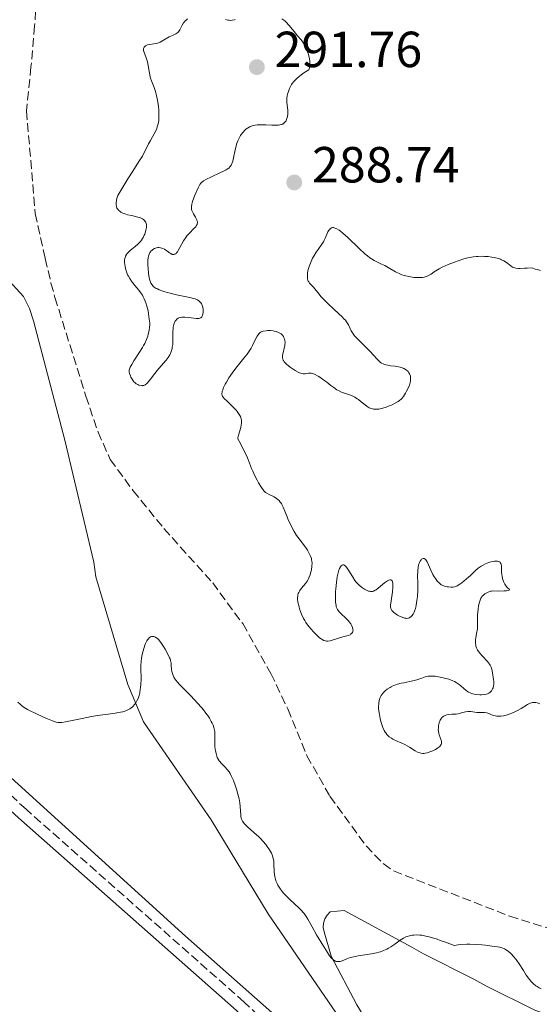
# Model space of a CAD drawing. Units: metres. Extents: x 625623 to 629107, y 4667096 to 4669471.
# Drawn here: x 626572 to 626675, y 4668857 to 4669051 of the extents above; entities that cross this region are included whole.
import ezdxf

# ---------------------------------------------------------------- set-up
doc = ezdxf.new("R2010")
doc.units = ezdxf.units.M
doc.header["$MEASUREMENT"] = 0
doc.linetypes.add('DGN Style 3', pattern=[2.435891, 1.739922, -0.695969])
for name, color, linetype, lineweight in [('Barranco lineal', 142, 'DGN Style 3', 13), ('Camino', 7, 'DGN Style 3', 0), ('Cota de punto acotado terreno', 7, 'Continuous', 0), ('Curva de nivel intermedia', 30, 'Continuous', 0), ('Línea de cambio de uso (parcela vista)', 92, 'Continuous', 0), ('Margen derecho', 7, 'Continuous', 0), ('Punto acotado terreno (símbolo)', 7, 'Continuous', 0)]:
    doc.layers.add(name, color=color, linetype=linetype, lineweight=lineweight)
doc.styles.add('Style-Arial', font='arial.ttf')

# ---------------------------------------------------------------- blocks, each defined once
blk = doc.blocks.new('5PATER')
at = {"layer": 'Punto acotado terreno (símbolo)', "linetype": 'Continuous', "lineweight": 0}
h = blk.add_hatch(color=51, dxfattribs=at)
edge = h.paths.add_edge_path()
edge.add_ellipse((0, 0), major_axis=(-0.11, -0.111), ratio=0.999422, start_angle=0, end_angle=360)

msp = doc.modelspace()

# ---------------------------------------------------------------- linework, layer by layer
at = {"layer": 'Barranco lineal', "color": 142, "linetype": 'DGN Style 3', "lineweight": 13}
msp.add_polyline3d([(626576.33, 4669065.1, 286.5), (626575.33, 4669050.02, 286.5), (626574.61, 4669041.92, 286.79), (626573.73, 4669033.22, 286.5), (626575.44, 4669012.97, 286.79), (626577.41, 4669004.06, 286.79), (626578.56, 4668999.21, 287.19), (626579.35, 4668996.35, 287.38), (626585.44, 4668976.86, 287.09), (626587.85, 4668969.78, 287.65), (626590.24, 4668964.37, 287.38), (626594.79, 4668958.19, 287.38), (626600.85, 4668950.73, 287.09), (626610.49, 4668939.98, 287.67), (626616.42, 4668931.93, 287.65), (626621.99, 4668922.08, 287.87), (626625.31, 4668915.07, 287.96), (626629.11, 4668905.82, 287.96), (626633.64, 4668897.83, 287.96), (626640.78, 4668888.04, 288.13), (626644.18, 4668884.52, 288.38), (626646.22, 4668883.08, 288.51), (626669.15, 4668874.15, 288.8), (626700.6, 4668864.25, 289.12)], dxfattribs=at)
at = {"layer": 'Camino', "color": 7, "linetype": 'DGN Style 3', "lineweight": 0}
msp.add_polyline3d([(626691.49, 4668673.09, 294.64), (626691.58, 4668680.35, 294.45), (626691.11, 4668685.22, 294.25), (626689.61, 4668692.33, 294.04), (626684.54, 4668707.16, 293.93), (626682.16, 4668716.76, 293.88), (626679.87, 4668731.33, 293.64), (626676.78, 4668759.02, 293.33), (626675.18, 4668769.02, 293.22), (626670.3, 4668784.61, 293), (626665.24, 4668799.63, 292.69), (626661.51, 4668808.08, 292.53), (626657.18, 4668815.77, 292.48), (626652.38, 4668822.71, 292.38), (626647.92, 4668827.75, 292.26), (626616.72, 4668857.17, 291.9), (626573.64, 4668895.25, 291.05), (626540.31, 4668925.99, 290.51), (626515.49, 4668947.84, 290.68), (626496.18, 4668964.06, 290.25), (626479.72, 4668979.37, 289.53), (626465.08, 4668992.08, 288.68)], dxfattribs=at)
at = {"layer": 'Curva de nivel intermedia', "color": 30, "linetype": 'Continuous', "lineweight": 0, "elevation": 290, "flags": 128}
for points in [[(626605.54, 4669051.4), (626605.24, 4669051.17), (626605.1, 4669051.05), (626604.91, 4669050.84), (626604.74, 4669050.63), (626604.46, 4669050.17), (626603.99, 4669049.25), (626603.73, 4669048.87), (626603.58, 4669048.72), (626603.23, 4669048.47), (626602.83, 4669048.26), (626602.23, 4669048), (626601.91, 4669047.85), (626601.14, 4669047.42), (626600.44, 4669047.02), (626600.09, 4669046.83), (626599.58, 4669046.62), (626599.33, 4669046.54), (626598.86, 4669046.44), (626598.01, 4669046.35), (626597.64, 4669046.28), (626597.49, 4669046.23), (626597.24, 4669046.09), (626597.07, 4669045.96), (626596.95, 4669045.81), (626596.83, 4669045.55), (626596.81, 4669045.45), (626596.81, 4669045.3), (626596.83, 4669045.14), (626596.94, 4669044.78), (626597.31, 4669043.87), (626597.51, 4669043.28), (626597.6, 4669042.94), (626597.75, 4669042.2), (626598.01, 4669040.66), (626598.15, 4669039.98), (626598.23, 4669039.68), (626598.4, 4669039.16), (626598.95, 4669037.83), (626599.19, 4669037.08), (626599.34, 4669036.52), (626599.58, 4669035.32), (626599.77, 4669034.07), (626599.83, 4669033.45), (626599.88, 4669032.52)], [(626614.96, 4669051.28), (626614.73, 4669051.2), (626614.36, 4669051.13), (626613.95, 4669051.11), (626613.74, 4669051.13), (626613.51, 4669051.17), (626613.02, 4669051.29)], [(626629.67, 4669042.07), (626629.69, 4669042.29), (626629.69, 4669042.75), (626629.66, 4669043.11), (626629.52, 4669043.84), (626629.33, 4669044.57), (626629.17, 4669045.03), (626628.84, 4669045.85), (626628.66, 4669046.23), (626628.32, 4669046.81), (626627.98, 4669047.26), (626627.23, 4669048.07), (626626.56, 4669048.9), (626625.54, 4669050.15), (626625, 4669050.73), (626624.73, 4669050.99), (626624.18, 4669051.44)], [(626603.68, 4669005.64), (626604, 4669006.21), (626604.74, 4669007.54), (626605.17, 4669008.2), (626605.4, 4669008.51), (626605.89, 4669009.06), (626606.8, 4669009.97), (626607.14, 4669010.34), (626607.26, 4669010.5), (626607.42, 4669010.81), (626607.45, 4669010.91), (626607.48, 4669011.1), (626607.47, 4669011.29), (626607.44, 4669011.42), (626607.35, 4669011.7), (626607.09, 4669012.2), (626606.69, 4669012.92), (626606.5, 4669013.27), (626606.34, 4669013.7), (626606.29, 4669013.93), (626606.28, 4669014.31), (626606.35, 4669014.77), (626606.42, 4669015.04), (626606.51, 4669015.34), (626606.74, 4669016.02), (626607.03, 4669016.74), (626607.62, 4669018.05), (626607.95, 4669018.68), (626608.13, 4669018.92), (626608.33, 4669019.14), (626608.45, 4669019.24), (626608.65, 4669019.4), (626609.16, 4669019.7), (626610.24, 4669020.22), (626611.9, 4669020.96), (626612.63, 4669021.3), (626613.16, 4669021.58), (626613.38, 4669021.72), (626613.66, 4669021.93), (626613.9, 4669022.16), (626614, 4669022.28), (626614.13, 4669022.49), (626614.21, 4669022.64), (626614.35, 4669022.98), (626614.44, 4669023.28), (626614.61, 4669023.96), (626614.92, 4669025.51), (626615.11, 4669026.28), (626615.22, 4669026.65), (626615.47, 4669027.33), (626615.77, 4669027.96), (626615.99, 4669028.34), (626616.14, 4669028.58), (626616.48, 4669029.02), (626616.84, 4669029.41), (626617.03, 4669029.59), (626617.35, 4669029.82), (626617.7, 4669030.03), (626617.89, 4669030.12), (626618.31, 4669030.26), (626618.53, 4669030.32), (626618.89, 4669030.4), (626619.29, 4669030.44), (626620.14, 4669030.48), (626621.02, 4669030.47), (626622.15, 4669030.43), (626622.65, 4669030.41), (626623.46, 4669030.43), (626623.78, 4669030.46), (626624.18, 4669030.56), (626624.35, 4669030.64), (626624.45, 4669030.7), (626624.63, 4669030.84), (626624.76, 4669030.97), (626624.98, 4669031.29), (626625.09, 4669031.53), (626625.22, 4669031.9), (626625.26, 4669032.1), (626625.32, 4669032.58), (626625.33, 4669032.83), (626625.31, 4669033.35), (626625.16, 4669034.86), (626625.14, 4669035.44), (626625.15, 4669035.73), (626625.22, 4669036.19), (626625.35, 4669036.73), (626625.44, 4669037.04), (626625.67, 4669037.68), (626625.84, 4669038.04), (626626.07, 4669038.42), (626626.21, 4669038.63), (626626.55, 4669039.05), (626626.75, 4669039.28), (626627.09, 4669039.62), (626627.65, 4669040.11), (626627.97, 4669040.36), (626628.51, 4669040.75), (626629.46, 4669041.36), (626629.52, 4669041.49), (626629.62, 4669041.77), (626629.67, 4669042.07)], [(626599.88, 4669032.52), (626599.87, 4669031.71), (626599.84, 4669031.31), (626599.74, 4669030.7), (626599.56, 4669030.07), (626599.44, 4669029.74), (626599.3, 4669029.4), (626598.95, 4669028.71), (626598.18, 4669027.35), (626597.83, 4669026.72), (626597.41, 4669025.88), (626596.92, 4669024.85), (626596.61, 4669024.31), (626595.92, 4669023.24), (626594.69, 4669021.33), (626593.74, 4669019.79), (626591.74, 4669016.49), (626591.58, 4669015.9), (626591.51, 4669015.56), (626591.43, 4669014.98), (626591.43, 4669014.74), (626591.47, 4669014.34), (626591.57, 4669014.04), (626591.67, 4669013.87), (626591.9, 4669013.61), (626592.2, 4669013.35), (626592.36, 4669013.24), (626592.73, 4669013.04), (626593, 4669012.93), (626593.64, 4669012.72), (626594.5, 4669012.53), (626595.7, 4669012.25), (626596.23, 4669012.07), (626596.63, 4669011.88), (626596.8, 4669011.77), (626597.02, 4669011.58), (626597.19, 4669011.36), (626597.26, 4669011.24), (626597.36, 4669010.96), (626597.4, 4669010.81), (626597.42, 4669010.56), (626597.41, 4669010.18), (626597.32, 4669009.63), (626597.24, 4669009.33), (626597.08, 4669008.89), (626596.99, 4669008.66), (626596.77, 4669008.23), (626596.64, 4669008.01), (626596.44, 4669007.7), (626596.21, 4669007.42), (626595.71, 4669006.89), (626595.19, 4669006.44), (626594.53, 4669005.92), (626594.25, 4669005.7), (626593.77, 4669005.26), (626593.56, 4669005), (626593.45, 4669004.84), (626593.29, 4669004.54), (626593.18, 4669004.24), (626593.14, 4669004.07), (626593.1, 4669003.81), (626593.1, 4669003.34), (626593.16, 4669002.82), (626593.2, 4669002.54), (626593.29, 4669002.1), (626593.48, 4669001.43), (626593.7, 4669000.85), (626593.84, 4669000.56), (626594.11, 4669000.11), (626594.45, 4668999.61), (626594.66, 4668999.34), (626595.14, 4668998.74), (626595.88, 4668997.83), (626596.25, 4668997.33), (626596.6, 4668996.79), (626596.76, 4668996.51), (626596.98, 4668996.07), (626597.18, 4668995.62), (626597.3, 4668995.3), (626597.49, 4668994.67), (626597.72, 4668993.74), (626597.83, 4668993.14), (626597.97, 4668992.08), (626598.05, 4668991.28), (626598.06, 4668990.95), (626598.04, 4668990.49), (626597.95, 4668989.82), (626597.78, 4668989.11), (626597.66, 4668988.7), (626597.4, 4668988.04), (626597.06, 4668987.29), (626596.84, 4668986.88), (626596.6, 4668986.45), (626596.06, 4668985.57), (626594.94, 4668983.85), (626594.5, 4668983.15), (626594.2, 4668982.6), (626594.1, 4668982.37), (626593.99, 4668982), (626593.98, 4668981.78), (626593.99, 4668981.64)], [(626675.26, 4669001.72), (626674.83, 4669001.8), (626674.59, 4669001.87), (626674.21, 4669001.99), (626673.56, 4669002.25), (626672.63, 4669002.17), (626672.1, 4669002.13), (626671.24, 4669002.11), (626670.89, 4669002.12), (626670.35, 4669002.18), (626669.94, 4669002.29), (626669.73, 4669002.38), (626669.37, 4669002.61), (626668.52, 4669003.27), (626667.98, 4669003.61), (626667.55, 4669003.83), (626667.31, 4669003.93), (626666.91, 4669004.07), (626666.1, 4669004.28), (626665.64, 4669004.36), (626664.92, 4669004.45), (626664.15, 4669004.49), (626663.75, 4669004.5), (626662.94, 4669004.47), (626662.53, 4669004.44), (626661.91, 4669004.37), (626661.3, 4669004.27), (626660.89, 4669004.18), (626660.1, 4669003.98), (626658.96, 4669003.63), (626658.25, 4669003.37), (626656.98, 4669002.85), (626655.84, 4669002.32), (626655.23, 4669002), (626654.87, 4669001.8), (626654.24, 4669001.4), (626653.65, 4669001), (626653.35, 4669000.81), (626652.85, 4669000.57), (626652.47, 4669000.44), (626652.26, 4669000.39), (626651.91, 4669000.34), (626651.39, 4669000.29), (626650.62, 4669000.3), (626650.21, 4669000.34), (626649.26, 4669000.48), (626648.63, 4669000.63), (626648.32, 4669000.71), (626647.86, 4669000.87), (626647.43, 4669001.04), (626646.62, 4669001.44), (626645.17, 4669002.28), (626644.5, 4669002.66), (626643.84, 4669002.96), (626642.9, 4669003.38), (626642.39, 4669003.65), (626641.83, 4669003.99), (626641.53, 4669004.2), (626641.06, 4669004.56), (626640.54, 4669005), (626639.43, 4669006.01), (626637.17, 4669008.19), (626636.18, 4669009.09), (626635.75, 4669009.44), (626635.5, 4669009.63), (626635.03, 4669009.92), (626634.83, 4669010.02), (626634.47, 4669010.14), (626634.36, 4669010.16), (626634.16, 4669010.16), (626633.98, 4669010.12), (626633.87, 4669010.07), (626633.68, 4669009.93), (626633.53, 4669009.76), (626633.43, 4669009.63), (626633.26, 4669009.33), (626633.1, 4669008.99), (626632.79, 4669008.23), (626632.52, 4669007.66)], [(626632.52, 4669007.66), (626632.38, 4669007.38), (626632.05, 4669006.87), (626631.31, 4669005.86), (626630.94, 4669005.33), (626630.46, 4669004.55), (626630.23, 4669004.14), (626629.93, 4669003.49), (626629.66, 4669002.84), (626629.55, 4669002.5), (626629.38, 4669001.91), (626629.31, 4669001.62), (626629.24, 4669001.19), (626629.2, 4669000.59), (626629.22, 4669000.22), (626629.24, 4669000.04), (626629.3, 4668999.8), (626629.38, 4668999.59), (626629.45, 4668999.45), (626629.61, 4668999.21), (626629.92, 4668998.86), (626630.4, 4668998.37), (626630.66, 4668998.1), (626631.28, 4668997.34), (626631.94, 4668996.52), (626632.33, 4668996.07), (626633.02, 4668995.34), (626633.43, 4668994.95), (626634.3, 4668994.16), (626635.49, 4668993.1), (626636.03, 4668992.59), (626636.49, 4668992.1), (626636.69, 4668991.88), (626636.94, 4668991.55), (626637.07, 4668991.34), (626637.29, 4668990.95), (626637.84, 4668989.79), (626638.09, 4668989.37), (626638.24, 4668989.15), (626638.52, 4668988.8), (626639.2, 4668988.05), (626640.82, 4668986.47), (626641.58, 4668985.7), (626642.23, 4668984.99), (626642.96, 4668984.18), (626643.3, 4668983.84), (626643.66, 4668983.55), (626643.84, 4668983.42), (626644.13, 4668983.26), (626644.44, 4668983.13), (626644.66, 4668983.06), (626645.11, 4668982.96), (626645.58, 4668982.89), (626646.53, 4668982.78), (626647.2, 4668982.68), (626647.52, 4668982.6), (626648.08, 4668982.41), (626648.25, 4668982.33), (626648.56, 4668982.15), (626648.75, 4668982.02), (626649.07, 4668981.73), (626649.26, 4668981.48), (626649.38, 4668981.28), (626649.44, 4668981.14), (626649.53, 4668980.85), (626649.56, 4668980.7), (626649.59, 4668980.38), (626649.57, 4668980.05), (626649.54, 4668979.81), (626649.43, 4668979.32), (626649.33, 4668979.03), (626649.09, 4668978.44), (626648.8, 4668977.85), (626648.59, 4668977.48), (626648.16, 4668976.82), (626647.85, 4668976.43), (626647.69, 4668976.27), (626647.36, 4668975.98), (626647.11, 4668975.8), (626646.52, 4668975.47), (626645.78, 4668975.12), (626645.37, 4668974.94), (626644.73, 4668974.7), (626644.1, 4668974.5), (626643.8, 4668974.42), (626643.3, 4668974.32), (626643.06, 4668974.29), (626642.73, 4668974.27), (626642.27, 4668974.3), (626642.04, 4668974.35), (626641.62, 4668974.49), (626641.41, 4668974.59), (626641, 4668974.84), (626640.6, 4668975.13), (626639.81, 4668975.78), (626639.29, 4668976.18), (626639.01, 4668976.37), (626638.59, 4668976.64), (626638.14, 4668976.87), (626637.9, 4668976.98), (626637.11, 4668977.26)], [(626597.48, 4668979.37), (626597.64, 4668979.53), (626598.19, 4668980.2), (626599.05, 4668981.36), (626599.54, 4668981.97), (626600.3, 4668982.86), (626601.28, 4668983.98), (626601.69, 4668984.52), (626602.02, 4668985.06), (626602.15, 4668985.32), (626602.36, 4668985.87), (626602.46, 4668986.26), (626602.52, 4668986.52), (626602.59, 4668987.09), (626602.62, 4668988.14), (626602.62, 4668989.57), (626602.66, 4668990.21), (626602.69, 4668990.5), (626602.81, 4668991.01), (626602.97, 4668991.43), (626603.1, 4668991.67), (626603.2, 4668991.81), (626603.42, 4668992.05), (626603.69, 4668992.25), (626603.84, 4668992.33), (626604.17, 4668992.43), (626604.42, 4668992.47), (626604.6, 4668992.48), (626604.99, 4668992.48), (626605.74, 4668992.4), (626606.78, 4668992.25), (626607.25, 4668992.21), (626607.6, 4668992.21), (626607.75, 4668992.23), (626607.96, 4668992.29), (626608.13, 4668992.37), (626608.33, 4668992.57), (626608.46, 4668992.79), (626608.56, 4668993.14), (626608.59, 4668993.31), (626608.62, 4668993.69), (626608.61, 4668993.99), (626608.54, 4668994.43), (626608.49, 4668994.64), (626608.35, 4668994.99), (626608.26, 4668995.16), (626608.09, 4668995.38), (626607.88, 4668995.59), (626607.76, 4668995.69), (626607.47, 4668995.87), (626607.31, 4668995.95), (626607.03, 4668996.07), (626606.72, 4668996.18), (626606, 4668996.37), (626603.36, 4668996.9), (626602.11, 4668997.21), (626601.5, 4668997.37), (626600.65, 4668997.63), (626599.92, 4668997.9), (626599.62, 4668998.04), (626599.35, 4668998.17), (626598.93, 4668998.43), (626598.65, 4668998.68), (626598.51, 4668998.86), (626598.3, 4668999.2), (626598.15, 4668999.58), (626598.08, 4668999.8), (626597.98, 4669000.22), (626597.84, 4669001.09), (626597.72, 4669002.16), (626597.69, 4669002.76), (626597.68, 4669003.37), (626597.7, 4669003.68), (626597.77, 4669004.25), (626597.82, 4669004.52), (626597.94, 4669004.89), (626598.1, 4669005.22), (626598.22, 4669005.41), (626598.31, 4669005.53), (626598.52, 4669005.73), (626598.68, 4669005.86), (626599.03, 4669006.06), (626599.41, 4669006.18), (626599.67, 4669006.22), (626599.84, 4669006.23), (626600.18, 4669006.2), (626600.45, 4669006.13), (626600.62, 4669006.06), (626600.96, 4669005.9), (626601.42, 4669005.6), (626601.97, 4669005.19), (626602.21, 4669005.02), (626602.5, 4669004.88), (626602.64, 4669004.85), (626602.83, 4669004.85), (626603.02, 4669004.9), (626603.11, 4669004.96), (626603.25, 4669005.07), (626603.34, 4669005.16), (626603.53, 4669005.41), (626603.68, 4669005.64)], [(626637.11, 4668977.26), (626636.35, 4668977.51), (626635.96, 4668977.67), (626635.35, 4668977.96), (626635.04, 4668978.14), (626634.42, 4668978.55), (626633.81, 4668979), (626633.03, 4668979.62), (626632.66, 4668979.9), (626631.91, 4668980.45), (626631.47, 4668980.74), (626631.2, 4668980.9), (626630.71, 4668981.16), (626630.24, 4668981.33), (626629.96, 4668981.4), (626629.78, 4668981.41), (626629.4, 4668981.4), (626628.77, 4668981.31), (626628.38, 4668981.31), (626628.09, 4668981.36), (626627.93, 4668981.4), (626627.67, 4668981.49), (626627.4, 4668981.61), (626626.8, 4668981.94), (626626.18, 4668982.35), (626625.79, 4668982.63), (626625.1, 4668983.2), (626624.76, 4668983.53), (626624.63, 4668983.68), (626624.47, 4668983.9), (626624.41, 4668984.01), (626624.33, 4668984.22), (626624.29, 4668984.39), (626624.28, 4668984.76), (626624.31, 4668984.96), (626624.4, 4668985.41), (626624.64, 4668986.37), (626624.74, 4668986.84), (626624.76, 4668987.07), (626624.78, 4668987.49), (626624.74, 4668987.88), (626624.69, 4668988.12), (626624.64, 4668988.27), (626624.52, 4668988.54), (626624.45, 4668988.68), (626624.26, 4668988.93), (626624.03, 4668989.15), (626623.86, 4668989.27), (626623.48, 4668989.47), (626623, 4668989.64), (626622.65, 4668989.73), (626622.42, 4668989.77), (626621.94, 4668989.82), (626621.41, 4668989.82), (626621.07, 4668989.79), (626620.44, 4668989.68), (626620.08, 4668989.56), (626619.9, 4668989.46), (626619.65, 4668989.25), (626619.38, 4668988.93), (626619.25, 4668988.71), (626618.81, 4668987.85), (626618.34, 4668986.88), (626618.06, 4668986.36), (626617.57, 4668985.55), (626617.29, 4668985.15), (626616.67, 4668984.35), (626615.31, 4668982.72), (626614.64, 4668981.86), (626614.31, 4668981.41), (626613.71, 4668980.5), (626613.19, 4668979.62), (626612.99, 4668979.25), (626612.66, 4668978.57), (626612.48, 4668978.12), (626612.39, 4668977.84), (626612.35, 4668977.67), (626612.31, 4668977.38), (626612.31, 4668977.24), (626612.36, 4668977.01), (626612.46, 4668976.8), (626612.55, 4668976.67), (626612.78, 4668976.4), (626613.32, 4668975.87), (626614.22, 4668975.04), (626614.7, 4668974.55), (626615.14, 4668974.08), (626615.34, 4668973.84), (626615.62, 4668973.45), (626615.87, 4668973.04), (626615.97, 4668972.83), (626616.12, 4668972.39), (626616.17, 4668972.16), (626616.2, 4668971.81), (626616.19, 4668971.45), (626616.15, 4668971.2), (626616.04, 4668970.7), (626615.58, 4668969.16), (626615.46, 4668968.66), (626615.43, 4668968.42), (626615.96, 4668967.51)], [(626593.99, 4668981.64), (626594.05, 4668981.35), (626594.23, 4668980.86), (626594.35, 4668980.6), (626594.56, 4668980.22), (626594.81, 4668979.87), (626594.95, 4668979.71), (626595.1, 4668979.57), (626595.4, 4668979.33), (626595.72, 4668979.15), (626595.93, 4668979.06), (626596.34, 4668978.96), (626596.6, 4668978.94), (626596.72, 4668978.95), (626596.9, 4668978.99), (626597.18, 4668979.13), (626597.48, 4668979.37)], [(626615.96, 4668967.51), (626616.26, 4668966.95), (626616.78, 4668965.95), (626617.36, 4668964.66), (626618.19, 4668962.57), (626618.39, 4668962.08), (626618.82, 4668961.14), (626619.27, 4668960.27), (626619.56, 4668959.74), (626620.1, 4668958.85), (626620.45, 4668958.36), (626620.62, 4668958.17), (626620.94, 4668957.86), (626621.16, 4668957.7), (626621.67, 4668957.42), (626622.62, 4668956.98), (626623.12, 4668956.66), (626623.45, 4668956.39), (626623.61, 4668956.23), (626623.84, 4668955.96), (626624.05, 4668955.66), (626624.18, 4668955.44), (626624.43, 4668954.95), (626624.77, 4668954.16), (626625.21, 4668953.03), (626625.43, 4668952.47), (626625.96, 4668951.3), (626626.33, 4668950.58), (626626.58, 4668950.15), (626627.06, 4668949.37), (626627.58, 4668948.66), (626628.24, 4668947.83), (626628.57, 4668947.4), (626629, 4668946.77), (626629.21, 4668946.44), (626629.5, 4668945.94), (626629.84, 4668945.23), (626629.99, 4668944.81), (626630.04, 4668944.6), (626630.1, 4668944.2), (626630.11, 4668943.92), (626630.08, 4668943.3), (626629.98, 4668942.56), (626629.9, 4668942.16), (626629.73, 4668941.55), (626629.5, 4668940.95), (626629.35, 4668940.66), (626629.19, 4668940.38), (626628.81, 4668939.87), (626628.03, 4668938.93), (626627.7, 4668938.5), (626627.48, 4668938.1), (626627.4, 4668937.9), (626627.32, 4668937.59), (626627.29, 4668937.43), (626627.26, 4668937.08), (626627.27, 4668936.8), (626627.34, 4668936.18), (626627.48, 4668935.53), (626627.57, 4668935.19), (626627.73, 4668934.65), (626628.04, 4668933.82), (626628.44, 4668932.98), (626628.66, 4668932.58), (626628.9, 4668932.18), (626629.43, 4668931.44), (626629.98, 4668930.76), (626630.34, 4668930.36), (626631, 4668929.69), (626631.59, 4668929.15), (626631.91, 4668928.9), (626632.1, 4668928.78), (626632.44, 4668928.61), (626632.77, 4668928.51), (626632.94, 4668928.48), (626633.21, 4668928.48), (626633.68, 4668928.56), (626635.54, 4668929.16), (626636.19, 4668929.31), (626636.98, 4668929.5), (626637.34, 4668929.62), (626637.62, 4668929.75), (626637.74, 4668929.83), (626637.9, 4668929.96), (626638.09, 4668930.2), (626638.17, 4668930.38), (626638.19, 4668930.48), (626638.21, 4668930.64), (626638.2, 4668930.82), (626638.1, 4668931.2), (626637.92, 4668931.62), (626637.75, 4668931.9), (626637.47, 4668932.29), (626637.32, 4668932.48), (626636.72, 4668933.11), (626635.89, 4668933.88), (626635.53, 4668934.23), (626635.26, 4668934.54), (626635.15, 4668934.7), (626635.01, 4668934.97), (626634.9, 4668935.28)], [(626634.9, 4668935.28), (626634.85, 4668935.46), (626634.78, 4668935.89), (626634.76, 4668936.14), (626634.74, 4668936.56), (626634.74, 4668937.23), (626634.77, 4668938.25), (626634.81, 4668938.79), (626634.93, 4668940.03), (626635.1, 4668941.19), (626635.21, 4668941.72), (626635.42, 4668942.49), (626635.53, 4668942.81), (626635.72, 4668943.18), (626635.86, 4668943.35), (626636.04, 4668943.5), (626636.19, 4668943.55), (626636.39, 4668943.53), (626636.58, 4668943.43), (626636.77, 4668943.25), (626636.9, 4668943.1), (626637.18, 4668942.71), (626638.08, 4668941.22), (626638.58, 4668940.47), (626638.84, 4668940.14), (626639.02, 4668939.94), (626639.37, 4668939.57), (626639.9, 4668939.11), (626640.25, 4668938.87), (626640.47, 4668938.74), (626640.89, 4668938.52), (626641.27, 4668938.37), (626641.44, 4668938.33), (626641.69, 4668938.29), (626641.94, 4668938.3), (626642.05, 4668938.31), (626642.23, 4668938.36), (626642.59, 4668938.53), (626642.78, 4668938.64), (626643.17, 4668938.94), (626644.01, 4668939.65), (626644.45, 4668940), (626644.84, 4668940.28), (626645.04, 4668940.4), (626645.31, 4668940.52), (626645.56, 4668940.57), (626645.67, 4668940.56), (626645.8, 4668940.5), (626645.93, 4668940.36), (626646.01, 4668940.16), (626646.06, 4668939.87), (626646.07, 4668939.64), (626646.06, 4668939.12), (626645.98, 4668938.21), (626645.74, 4668936.42), (626645.64, 4668935.56), (626645.64, 4668935.23), (626645.69, 4668934.95), (626645.73, 4668934.82), (626645.81, 4668934.64), (626645.89, 4668934.53), (626646.09, 4668934.3), (626646.28, 4668934.13), (626646.76, 4668933.78), (626647, 4668933.63), (626647.5, 4668933.37), (626647.88, 4668933.21), (626648.4, 4668933.04), (626648.62, 4668933), (626648.76, 4668932.98), (626649.01, 4668933), (626649.13, 4668933.02), (626649.33, 4668933.09), (626649.51, 4668933.19), (626649.61, 4668933.27), (626649.81, 4668933.47), (626650.08, 4668933.82), (626650.21, 4668934.04), (626650.38, 4668934.42), (626650.53, 4668934.89), (626650.6, 4668935.16), (626650.69, 4668935.57), (626650.84, 4668936.51), (626650.92, 4668937.3), (626650.98, 4668938.56), (626650.99, 4668939.83), (626650.96, 4668941.43), (626650.98, 4668942.14), (626651, 4668942.46), (626651.07, 4668943.03), (626651.17, 4668943.52), (626651.26, 4668943.81), (626651.32, 4668943.98), (626651.47, 4668944.29), (626651.65, 4668944.54), (626651.74, 4668944.64), (626651.89, 4668944.75), (626652.05, 4668944.82), (626652.28, 4668944.8), (626652.48, 4668944.67), (626652.59, 4668944.54)], [(626652.59, 4668944.54), (626652.82, 4668944.16), (626653.55, 4668942.52), (626653.99, 4668941.66), (626654.19, 4668941.31), (626654.61, 4668940.67), (626654.92, 4668940.28), (626655.06, 4668940.11), (626655.35, 4668939.84), (626655.63, 4668939.63), (626655.83, 4668939.52), (626656.26, 4668939.36), (626656.8, 4668939.23), (626657.05, 4668939.19), (626657.54, 4668939.14), (626657.89, 4668939.14), (626658.3, 4668939.2), (626658.5, 4668939.25), (626658.8, 4668939.38), (626659.3, 4668939.7), (626659.71, 4668940), (626660.65, 4668940.78), (626661.4, 4668941.47), (626662.39, 4668942.42), (626662.93, 4668942.88), (626663.54, 4668943.31), (626663.88, 4668943.5), (626664.37, 4668943.74), (626665.05, 4668944.01), (626665.4, 4668944.11), (626665.9, 4668944.22), (626666.13, 4668944.26), (626666.56, 4668944.28), (626666.75, 4668944.27), (626666.99, 4668944.21), (626667.17, 4668944.11), (626667.27, 4668944.01), (626667.41, 4668943.78), (626667.45, 4668943.64), (626667.51, 4668943.32), (626667.56, 4668942.14), (626667.62, 4668941.57), (626667.67, 4668941.28), (626667.76, 4668940.86), (626667.94, 4668940.26), (626668.16, 4668939.73), (626668.3, 4668939.51), (626668.44, 4668939.32), (626668.73, 4668939.01), (626669.02, 4668938.75), (626669.08, 4668938.66), (626669.02, 4668938.55), (626668.91, 4668938.51), (626668.54, 4668938.44), (626668.04, 4668938.39), (626666.96, 4668938.35), (626665.83, 4668938.38), (626665.53, 4668938.35), (626665.37, 4668938.32), (626665.21, 4668938.28), (626664.88, 4668938.15), (626664.66, 4668938.04), (626664.24, 4668937.79), (626663.96, 4668937.58), (626663.74, 4668937.35), (626663.64, 4668937.23), (626663.47, 4668936.96), (626663.37, 4668936.74), (626663.17, 4668936.19), (626663.04, 4668935.7), (626662.98, 4668935.4), (626662.89, 4668934.83), (626662.83, 4668934.1), (626662.81, 4668933.65), (626662.79, 4668931.96), (626662.81, 4668930.88), (626662.6, 4668930.01), (626662.5, 4668929.5), (626662.46, 4668929.19), (626662.4, 4668928.64), (626662.39, 4668928.28), (626662.39, 4668928.06), (626662.44, 4668927.67), (626662.48, 4668927.5), (626662.58, 4668927.18), (626662.71, 4668926.9), (626662.81, 4668926.72), (626663.06, 4668926.38), (626663.28, 4668926.09), (626663.79, 4668925.52), (626664.78, 4668924.43), (626665.17, 4668923.95), (626665.31, 4668923.73), (626665.5, 4668923.33), (626665.61, 4668922.97), (626665.72, 4668922.23), (626665.96, 4668920.92), (626666.02, 4668920.47), (626666.02, 4668920.25), (626666.02, 4668920.04), (626665.96, 4668919.63)], [(626612.86, 4668903.67), (626612.18, 4668904.37), (626611.89, 4668904.7), (626611.77, 4668904.86), (626611.56, 4668905.18), (626611.4, 4668905.51), (626611.32, 4668905.75), (626611.17, 4668906.25), (626611.04, 4668906.84), (626610.98, 4668907.16), (626610.92, 4668907.68), (626610.89, 4668908.25), (626610.89, 4668908.55), (626610.94, 4668909.86), (626610.92, 4668910.35), (626610.89, 4668910.6), (626610.8, 4668911.14), (626610.73, 4668911.41), (626610.58, 4668911.85), (626610.38, 4668912.3), (626610.22, 4668912.61), (626609.85, 4668913.26), (626609.64, 4668913.59), (626609.17, 4668914.25), (626608.65, 4668914.92), (626608.28, 4668915.37), (626607.52, 4668916.25), (626606.18, 4668917.65), (626604.54, 4668919.3), (626603.87, 4668919.99), (626603.6, 4668920.3), (626603.15, 4668920.86), (626602.84, 4668921.36), (626602.68, 4668921.66), (626602.6, 4668921.86), (626602.48, 4668922.25), (626602.44, 4668922.46), (626602.37, 4668922.9), (626602.32, 4668923.73), (626602.29, 4668924.1), (626602.19, 4668924.62), (626602.09, 4668924.96), (626601.99, 4668925.21), (626601.72, 4668925.78), (626601.13, 4668926.86), (626600.79, 4668927.44), (626600.25, 4668928.23), (626599.79, 4668928.77), (626599.58, 4668928.98), (626599.26, 4668929.22), (626599.1, 4668929.31), (626598.8, 4668929.41), (626598.53, 4668929.42), (626598.4, 4668929.4), (626598.2, 4668929.32), (626598.01, 4668929.19), (626597.92, 4668929.1), (626597.72, 4668928.88), (626597.63, 4668928.74), (626597.48, 4668928.51), (626597.23, 4668927.99), (626597.1, 4668927.69), (626596.93, 4668927.2), (626596.69, 4668926.38), (626596.5, 4668925.48), (626596.44, 4668925.02), (626596.39, 4668924.55), (626596.33, 4668923.61), (626596.33, 4668922.68), (626596.34, 4668921.51), (626596.34, 4668920.97), (626596.3, 4668919.9), (626596.25, 4668919.29), (626596.2, 4668918.92), (626596.1, 4668918.29), (626595.97, 4668917.75), (626595.9, 4668917.51), (626595.77, 4668917.17), (626595.52, 4668916.66), (626595.22, 4668916.17), (626595.04, 4668915.93), (626594.73, 4668915.57), (626594.35, 4668915.24), (626594.13, 4668915.09), (626593.89, 4668914.96), (626593.36, 4668914.72), (626592.74, 4668914.53), (626592.28, 4668914.42), (626591.24, 4668914.24), (626589.88, 4668914.06), (626587.77, 4668913.78), (626586.59, 4668913.59), (626584.72, 4668913.22), (626582.38, 4668912.72), (626581.44, 4668912.53), (626580.71, 4668912.42), (626580.42, 4668912.4), (626579.91, 4668912.41), (626579.59, 4668912.47), (626579.37, 4668912.53), (626578.88, 4668912.7)], [(626665.96, 4668919.63), (626665.86, 4668919.26), (626665.76, 4668919.04), (626665.69, 4668918.9), (626665.53, 4668918.65), (626665.34, 4668918.44), (626665.23, 4668918.35), (626665.06, 4668918.23), (626664.77, 4668918.08), (626664.6, 4668918.03), (626664.22, 4668917.94), (626663.55, 4668917.89), (626663.22, 4668917.89), (626662.57, 4668917.94), (626662.12, 4668918), (626661.59, 4668918.14), (626661.35, 4668918.24), (626661, 4668918.42), (626660.83, 4668918.53), (626660.48, 4668918.8), (626660.09, 4668919.13), (626659.51, 4668919.64), (626659.17, 4668919.9), (626658.58, 4668920.29), (626658.25, 4668920.47), (626657.89, 4668920.63), (626657.11, 4668920.93), (626656.29, 4668921.17), (626655.75, 4668921.3), (626654.75, 4668921.48), (626654.42, 4668921.53), (626653.83, 4668921.57), (626653.33, 4668921.57), (626653.02, 4668921.53), (626652.43, 4668921.41), (626651.77, 4668921.19), (626650.81, 4668920.84), (626650.29, 4668920.68), (626649.44, 4668920.48), (626648.26, 4668920.27), (626647.69, 4668920.16), (626646.99, 4668919.98), (626646.66, 4668919.87), (626646.19, 4668919.69), (626645.73, 4668919.47), (626645.51, 4668919.34), (626644.92, 4668918.96), (626644.65, 4668918.74), (626644.26, 4668918.37), (626643.93, 4668917.97), (626643.78, 4668917.75), (626643.57, 4668917.34), (626643.48, 4668917.12), (626643.38, 4668916.77), (626643.28, 4668916.18), (626643.26, 4668915.51), (626643.27, 4668915.14), (626643.36, 4668914.34), (626643.42, 4668913.96), (626643.57, 4668913.18), (626643.71, 4668912.61), (626643.96, 4668911.8), (626644.09, 4668911.43), (626644.39, 4668910.79), (626644.55, 4668910.51), (626644.66, 4668910.34), (626644.9, 4668910.03), (626645.17, 4668909.75), (626645.36, 4668909.59), (626645.78, 4668909.29), (626646.04, 4668909.14), (626646.6, 4668908.87), (626647.84, 4668908.33), (626648.47, 4668908.03), (626649.38, 4668907.5), (626650.47, 4668906.82), (626650.95, 4668906.56), (626651.38, 4668906.39), (626651.58, 4668906.34), (626651.98, 4668906.3), (626652.25, 4668906.31), (626652.44, 4668906.34), (626652.86, 4668906.44), (626653.58, 4668906.68), (626653.96, 4668906.83), (626654.5, 4668907.09), (626654.97, 4668907.37), (626655.17, 4668907.52), (626655.33, 4668907.67), (626655.42, 4668907.77), (626655.55, 4668907.97), (626655.59, 4668908.07), (626655.65, 4668908.28), (626655.67, 4668908.49), (626655.66, 4668908.63), (626655.6, 4668908.92), (626655.42, 4668909.43), (626655.23, 4668909.94), (626655.15, 4668910.22), (626655.07, 4668910.7), (626655.05, 4668911.05)], [(626578.88, 4668912.7), (626577.85, 4668913.12), (626577.08, 4668913.46), (626575.58, 4668914.15), (626574.42, 4668914.73), (626573.94, 4668914.99), (626573.29, 4668915.39), (626572.73, 4668915.79), (626572.45, 4668916.02), (626572, 4668916.41)], [(626655.05, 4668911.05), (626655.06, 4668911.3), (626655.11, 4668911.8), (626655.23, 4668912.36), (626655.42, 4668912.85), (626655.53, 4668913.07), (626655.66, 4668913.26), (626655.76, 4668913.37), (626655.96, 4668913.55), (626656.07, 4668913.63), (626656.3, 4668913.75), (626656.54, 4668913.85), (626656.71, 4668913.9), (626657.07, 4668913.96), (626657.69, 4668914.02), (626658.55, 4668914.08), (626658.98, 4668914.14), (626659.62, 4668914.3), (626660.45, 4668914.53), (626660.86, 4668914.58), (626661.06, 4668914.59), (626661.46, 4668914.56), (626662.25, 4668914.44), (626662.66, 4668914.39), (626663.3, 4668914.4), (626663.89, 4668914.41), (626664.18, 4668914.39), (626664.62, 4668914.32), (626664.83, 4668914.25), (626665.27, 4668914.07), (626665.9, 4668913.81), (626666.25, 4668913.71), (626666.64, 4668913.65), (626666.85, 4668913.63), (626667.19, 4668913.63), (626667.43, 4668913.65), (626667.92, 4668913.73), (626668.71, 4668913.93), (626669.24, 4668914.12), (626669.6, 4668914.26), (626670.3, 4668914.58), (626670.68, 4668914.78), (626671.4, 4668915.2), (626672.66, 4668915.96), (626673.21, 4668916.22), (626673.46, 4668916.31), (626673.62, 4668916.35), (626673.92, 4668916.38), (626674.06, 4668916.38), (626674.34, 4668916.35), (626674.6, 4668916.28), (626674.77, 4668916.22), (626675.11, 4668916.06)], [(626661.28, 4668868.61), (626660.67, 4668868.6), (626659.5, 4668868.54), (626658.94, 4668868.47), (626658.16, 4668868.32), (626656.45, 4668869), (626655.45, 4668869.37), (626654.83, 4668869.58), (626653.73, 4668869.92), (626653, 4668870.11), (626652.56, 4668870.21), (626651.77, 4668870.36), (626651.42, 4668870.4), (626650.79, 4668870.44), (626650.24, 4668870.42), (626649.92, 4668870.38), (626649.35, 4668870.26), (626648.92, 4668870.13), (626648.65, 4668870.03), (626648.17, 4668869.79), (626647.53, 4668869.4), (626646.46, 4668868.59), (626645.69, 4668868.08), (626645.19, 4668867.79), (626644.86, 4668867.63), (626644.23, 4668867.34), (626643.64, 4668867.11), (626643.33, 4668867.02), (626642.82, 4668866.89), (626641.86, 4668866.7), (626639.24, 4668866.31), (626638.38, 4668866.14), (626637.98, 4668866.05), (626637.62, 4668865.95), (626637.01, 4668865.73), (626636.07, 4668865.34), (626635.7, 4668865.21), (626635.53, 4668865.18), (626635.22, 4668865.16), (626634.92, 4668865.22), (626634.74, 4668865.28), (626634.4, 4668865.46), (626634.08, 4668865.73), (626633.9, 4668865.92), (626633.59, 4668866.32), (626632.94, 4668867.28), (626632.36, 4668868.21), (626631.02, 4668870.43), (626630.12, 4668872.01), (626629.31, 4668873.53), (626628.97, 4668874.11), (626628.59, 4668874.64), (626628.38, 4668874.9), (626628.13, 4668875.18), (626627.58, 4668875.73), (626625.74, 4668877.43), (626624.96, 4668878.21), (626624.51, 4668878.71), (626624.24, 4668879.03), (626623.77, 4668879.66), (626623.37, 4668880.29), (626623.2, 4668880.62), (626622.99, 4668881.14), (626622.83, 4668881.7), (626622.77, 4668882.01), (626622.72, 4668882.33), (626622.66, 4668883.02), (626622.6, 4668884.41), (626622.55, 4668885.04), (626622.46, 4668885.58), (626622.4, 4668885.83), (626622.24, 4668886.29), (626622.1, 4668886.59), (626621.74, 4668887.22), (626621.25, 4668887.93), (626620.96, 4668888.31), (626620.48, 4668888.9), (626619.92, 4668889.51), (626619.62, 4668889.81), (626618.65, 4668890.69), (626617.4, 4668891.77), (626616.9, 4668892.25), (626616.7, 4668892.48), (626616.4, 4668892.89), (626616.2, 4668893.29), (626616.11, 4668893.55), (626616.07, 4668893.74), (626616.03, 4668894.12), (626615.95, 4668895.78), (626615.86, 4668896.5), (626615.8, 4668896.9), (626615.7, 4668897.33), (626615.47, 4668898.26), (626615.18, 4668899.2), (626614.98, 4668899.82), (626614.58, 4668900.92), (626614.17, 4668901.87), (626613.92, 4668902.35), (626613.74, 4668902.63), (626613.36, 4668903.14), (626612.86, 4668903.67)], [(626675.38, 4668859.78), (626674.97, 4668859.98), (626674.57, 4668860.22), (626674.32, 4668860.39), (626673.85, 4668860.77), (626673.37, 4668861.24), (626673.07, 4668861.61), (626672.86, 4668861.88), (626672.42, 4668862.52), (626671.85, 4668863.42), (626671.01, 4668864.73), (626670.58, 4668865.36), (626670.36, 4668865.65), (626669.92, 4668866.18), (626669.49, 4668866.64), (626669.21, 4668866.91), (626668.67, 4668867.36), (626668.32, 4668867.59), (626668.13, 4668867.68), (626667.81, 4668867.82), (626667.17, 4668868), (626666.75, 4668868.08), (626665.66, 4668868.25), (626664.38, 4668868.41), (626663.65, 4668868.48), (626662.48, 4668868.57), (626661.28, 4668868.61)]]:
    msp.add_lwpolyline(points, dxfattribs=at)
at = {"layer": 'Línea de cambio de uso (parcela vista)', "color": 92, "linetype": 'Continuous', "lineweight": 0}
for points in [[(626605.13, 4668870.18, 291.67), (626563.41, 4668908.04, 290.86), (626523.62, 4668943.66, 290.7), (626489.98, 4668973.21, 290.24), (626482.01, 4668982.92, 290.11), (626477.79, 4668988.99, 290.03), (626474.15, 4668995.41, 289.58), (626471.11, 4669002.14, 289.51), (626468.7, 4669009.12, 289.76), (626466.95, 4669016.29, 289.36), (626467.58, 4669020.96, 289.17), (626469.43, 4669026.96, 289.17), (626476.24, 4669040.27, 289.28), (626476.88, 4669047.08, 289.36), (626477.35, 4669056.67, 288.85)], [(626569.67, 4669000.39, 287.53), (626573.13, 4668996.54, 287.51), (626574.31, 4668994.16, 287.55), (626575.1, 4668991.78, 287.55), (626581.3, 4668968.2, 287.56), (626587, 4668944.1, 287.99), (626587.43, 4668941.21, 288.05)], [(626587.43, 4668941.21, 288.05), (626593.71, 4668919.89, 289.59), (626596.86, 4668912.51, 290.5), (626610.16, 4668893.2, 290.91), (626621.44, 4668874.61, 290.98), (626650.9, 4668831.64, 292.2), (626650.92, 4668830.5, 292.23), (626650.3, 4668829.86, 292.23), (626648.91, 4668830.22, 292.21), (626631.23, 4668847.06, 291.9), (626605.13, 4668870.18, 291.67)], [(626677.7, 4668770.97, 293.15), (626670.27, 4668793.02, 292.77), (626660.01, 4668818.18, 292.45), (626651.14, 4668836.3, 292.08), (626649.96, 4668838.67, 292.02), (626638.95, 4668856.63, 290.96), (626633.87, 4668866.25, 290.06), (626632.53, 4668871.02, 290.07), (626632.32, 4668871.88, 290.01), (626632.36, 4668872.76, 289.9), (626632.62, 4668873.61, 289.74), (626633.07, 4668874.36, 289.56), (626633.72, 4668874.97, 289.4), (626636.49, 4668875.24, 289.09), (626649.84, 4668868.03, 290.29), (626652.14, 4668866.69, 290.73), (626662.05, 4668861.69, 291.32), (626664.59, 4668860.34, 291.5), (626674.12, 4668855.59, 291.02), (626676.66, 4668854.63, 290.97)]]:
    msp.add_polyline3d(points, dxfattribs=at)
at = {"layer": 'Margen derecho', "color": 7, "linetype": 'Continuous', "lineweight": 0}
msp.add_polyline3d([(626503.41, 4668955.05, 290.41), (626514.02, 4668946.13, 290.65), (626538.8, 4668924.32, 290.42), (626572.13, 4668893.58, 291.1), (626615.21, 4668855.51, 291.94), (626637.06, 4668834.88, 292.23)], dxfattribs=at)

# ---------------------------------------------------------------- block references
at = {"layer": 'Punto acotado terreno (símbolo)', "color": 7, "linetype": 'Continuous', "lineweight": 0, "xscale": 10, "yscale": 10, "zscale": 10}
for p in [(626619.22, 4669041.87, 291.76), (626626.6, 4669019.09, 288.74)]:
    msp.add_blockref('5PATER', p, dxfattribs=at)

# ---------------------------------------------------------------- texts
at = {"layer": 'Cota de punto acotado terreno', "color": 7, "linetype": 'Continuous', "lineweight": 0, "style": 'Style-Arial'}
for s, p in [('291.76', (626622.72, 4669041.87, 291.76)), ('288.74', (626630.1, 4669019.09, 288.74))]:
    msp.add_text(s, height=7, dxfattribs=at).set_placement(p)

doc.saveas('drawing.dxf')
